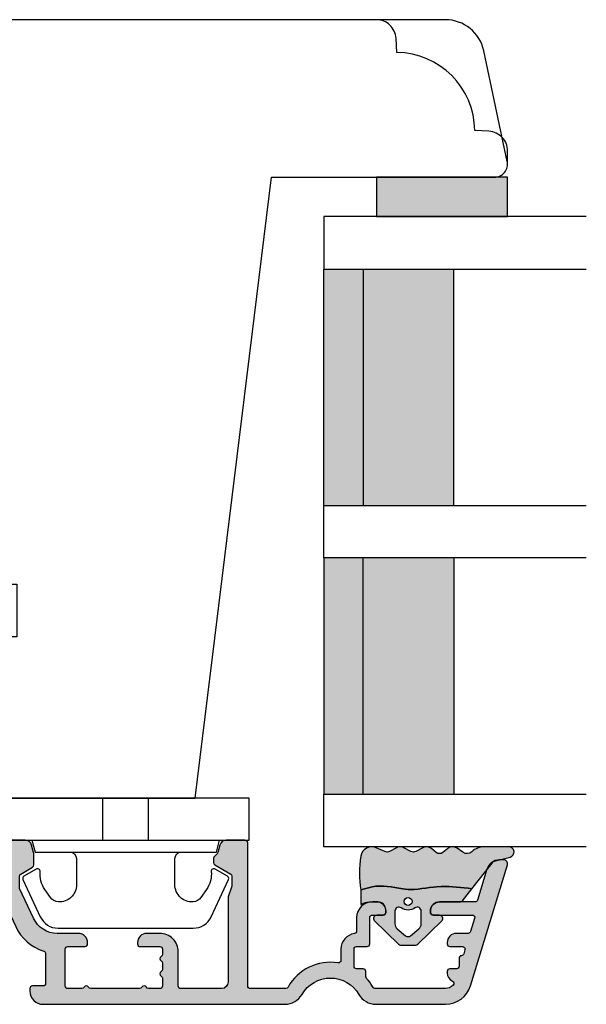
# Model space of a CAD drawing. Units: millimetres. Extents: x -1627 to 702, y 18 to 1515.
# Drawn here: x -1024 to -981, y 114 to 189 of the extents above; entities that cross this region are included whole.
import ezdxf

# ---------------------------------------------------------------- set-up
doc = ezdxf.new("R2010")
doc.units = ezdxf.units.MM
doc.header["$LTSCALE"] = 2.5
doc.linetypes.add('DASHED2', pattern=[9.524999999999999, 6.35, -3.175])
for name, color, linetype in [('1', 7, 'Continuous'), ('2', 4, 'Continuous'), ('GLAS', 3, 'Continuous'), ('SKR', 6, 'Continuous')]:
    doc.layers.add(name, color=color, linetype=linetype)

# ---------------------------------------------------------------- blocks, each defined once
blk = doc.blocks.new('9419')
at = {"layer": '1'}
for p, q in [((7.670000000000091, 3.199999999999989), (7.670000000000091, 0)), ((11.13000000000009, 3.199999999999989), (11.13000000000009, 0))]:
    blk.add_line(p, q, dxfattribs=at)
blk.add_lwpolyline([(13.65000000000009, 4.099999999999852, -0.414213562373095), (13.15000000000009, 4.599999999999852), (13.14999999999988, 6.599999999999852, -0.4328598151798777), (14.53215731386396, 7.897401316393108, -0.2280049529713013), (15.13692060230188, 7.55786165538585), (15.56724587580958, 6.944574192175522, -0.1803065086347483), (15.91840499279043, 5.592394117064901, 0.6121043881613757), (16.21735131334634, 5.398686316067137), (17.15000000000001, 5.937151286365847, 0.388878731853025), (17.23126155740736, 6.194880019470887), (15.90739202544726, 9.033927392611012, 0.291473419586088), (14.54793034489227, 9.89999999999995), (9.400000000000091, 9.899999999999887), (4.252069655107794, 9.89999999999995, 0.2914734195860884), (2.892607974552807, 9.033927392611012), (1.568738442592704, 6.194880019470887, 0.3888787318530247), (1.650000000000056, 5.937151286365847), (2.582648686653731, 5.398686316067137, 0.6121043881613757), (2.881595007209638, 5.592394117064901, -0.1803065086347483), (3.232754124190484, 6.944574192175523), (3.663079397698191, 7.55786165538585, -0.2280049529713019), (4.267842686136106, 7.897401316393108, -0.4328598151798773), (5.65000000000019, 6.599999999999852), (5.649999999999977, 4.599999999999852, -0.414213562373095), (5.149999999999977, 4.099999999999852)], format="xyb", dxfattribs=at)
blk.add_lwpolyline([(16.54999999818801, 3.199999999999932), (16.31000000000003, 4.099999999999795), (2.490000000000034, 4.099999999999795), (2.250000001812055, 3.199999999999932)], dxfattribs=at)
blk.add_lwpolyline([(0, 3.199999999999989), (0, 0), (18.80000000000007, 0), (18.80000000000007, 3.199999999999989)], close=True, dxfattribs=at)
blk = doc.blocks.new('CBF2014')
at = {"layer": 'SKR'}
h = blk.add_hatch(color=9, dxfattribs=at)
h.dxf.hatch_style = 1
edge = h.paths.add_edge_path()
edge.add_arc((12.91805643163628, 8.398037041632671), 0.2019593557099304, -0.09437266491602259, 89.44420065977403, ccw=False)
edge.add_line((13.12001551339006, 8.397704391756065), (13.12001551339006, 7.599986895106355))
edge.add_arc((13.32001551338999, 7.599986895106468), 0.1999999999999318, 180.0000000000326, 270.0000000000977)
edge.add_line((13.32001551339033, 7.399986895106537), (13.52001551339015, 7.399986895106537))
edge.add_arc((13.52001551339015, 8.399986895106537), 1, 270, 360)
edge.add_line((14.52001551339015, 8.399986895106537), (14.52001551339015, 26.83672595784981))
edge.add_arc((13.02001551339469, 26.8367259578491), 1.499999999995456, 2.70050296154947e-11, 60.00000000007014)
edge.add_arc((15.02001551339106, 30.3008275729843), 2.500000000000516, 119.9999999999992, 240.0000000000008, ccw=False)
edge.add_arc((13.02001551339356, 33.76492918812016), 1.499999999996593, 299.9999999999548, 360.0000000000869)
edge.add_line((14.52001551339015, 33.76492918812244), (14.52001551338969, 39.06329465826809))
edge.add_arc((12.52001551338742, 39.06329465826489), 2.000000000002277, 9.180353032565841e-11, 72.99999999994981)
edge.add_line((13.10475892283523, 40.97590417019262), (3.907727024805922, 43.78771899977608))
edge.add_arc((3.820015513389199, 43.50082757298694), 0.3000000000001836, 73.00000000003033, 180.0000000000176)
edge.add_line((3.520015513389012, 43.50082757298685), (3.520015513389467, 43.18224692031606))
edge.add_arc((4.520015513391057, 43.182246920316), 1.00000000000159, 179.9999999999968, 252.9999999998966)
edge.add_line((4.22764380866613, 42.22594216435198), (6.578489854335771, 41.5072164008069))
edge.add_arc((6.520015513390951, 41.31595544961421), 0.2000000000001512, -3.871036824421026e-11, 72.9999999999315, ccw=False)
edge.add_line((6.720015513391104, 41.31595544961408), (6.720015513391104, 38.62082757298609))
edge.add_arc((7.420015513391149, 38.62082757298586), 0.7000000000000455, 179.9999999999814, 270.0000000000558)
edge.add_line((7.420015513391832, 37.92082757298581), (7.520015513390376, 37.92082757298581))
edge.add_arc((7.520015513387193, 38.12082757298973), 0.2000000000039108, 270.0000000009119, 359.9999999990881)
edge.add_line((7.720015513391104, 38.12082757298654), (7.720015513382009, 41.09707084687204))
edge.add_arc((7.920015513382277, 41.09707084687196), 0.2000000000002684, 73.00000000004047, 179.9999999999756, ccw=False)
edge.add_line((7.978489854326767, 41.28833179806486), (8.978489854335407, 40.98260111660102))
edge.add_arc((8.920015513390348, 40.79134016540863), 0.1999999999999356, -2.2998847271082923e-10, 72.99999999984101, ccw=False)
edge.add_line((9.120015513390285, 40.79134016540783), (9.120015513387102, 39.89954233341436))
edge.add_arc((9.82001551338783, 39.89954233341072), 0.7000000000007276, 179.9999999997022, 269.9999999999628)
edge.add_line((9.820015513387375, 39.19954233340999), (9.920015513385465, 39.19954233340999))
edge.add_arc((9.920015513384897, 39.39954233341084), 0.2000000000008413, 270.0000000001629, 359.9999999999674)
edge.add_line((10.12001551338574, 39.39954233341072), (10.12001551338892, 40.36331721136727))
edge.add_arc((10.32001551338896, 40.36331721136659), 0.2000000000000384, 72.99999999995191, 179.9999999998026, ccw=False)
edge.add_line((10.37848985433368, 40.55457816255918), (10.67848985433363, 40.46285895812136))
edge.add_arc((10.62001551338892, 40.27159800692883), 0.1999999999999776, 4.069830243809008, 72.99999999994787, ccw=False)
edge.add_arc((11.0190068303741, 40.29998689511159), 0.2000000000023012, 184.0698302445166, 270.0000000006875)
edge.add_line((11.0190068303765, 40.09998689510928), (11.62001551338892, 40.09998689510928))
edge.add_arc((11.62001551338894, 39.89998689510925), 0.2000000000000313, 2.2390622689272277e-10, 90.00000000000409, ccw=False)
edge.add_line((11.82001551338897, 39.89998689511003), (11.82001551339079, 39.39954233341075))
edge.add_arc((12.02001551338991, 39.39954233340914), 0.1999999999991218, 179.9999999995399, 270.0000000003297)
edge.add_line((12.02001551339106, 39.19954233341002), (12.12001551338915, 39.19954233341002))
edge.add_arc((12.12001551338824, 39.89954233341078), 0.700000000000756, 270.0000000000741, 333.8715520336688)
edge.add_arc((12.92804364091265, 39.50319583710897), 0.1999999999999793, 47.152693541022074, 153.8715520336714, ccw=False)
edge.add_arc((12.52001551338106, 39.06329465825984), 0.8000000000081394, 5.907736522203777e-10, 47.152693541022416, ccw=False)
edge.add_line((13.32001551338919, 39.06329465826809), (13.32001551338965, 33.76492918812244))
edge.add_arc((13.02001551338856, 33.76492918812205), 0.3000000000010843, -59.99999999980042, 7.332801033044234e-11, ccw=False)
edge.add_arc((15.02001551338922, 30.3008275729831), 3.700000000000282, 119.9999999999833, 131.9705914848655)
edge.add_arc((12.41189409861637, 33.20043145542579), 0.1999999986245209, 270.0000010272525, 311.97059251172357, ccw=False)
edge.add_line((12.41189410220215, 33.00043145680127), (12.02001551339629, 33.00043145680127))
edge.add_arc((12.02001551339731, 32.80043145680361), 0.1999999999976581, 90.00000000029313, 180.0000000008794)
edge.add_line((11.82001551339965, 32.80043145680054), (11.8200155133942, 32.29998689510273))
edge.add_arc((11.62001551339347, 32.29998689510273), 0.2000000000007276, -89.99999999973937, 0, ccw=False)
edge.add_line((11.62001551339438, 32.09998689510201), (10.32001551339749, 32.09998689510931))
edge.add_arc((10.32001551339808, 32.29998689510994), 0.2000000000006281, 179.9999999999715, 269.9999999998331, ccw=False)
edge.add_line((10.12001551339745, 32.29998689511004), (10.12001551339449, 33.09998689510567))
edge.add_arc((9.920015513393864, 33.09998689510577), 0.2000000000006281, 359.9999999999715, 449.999999999768)
edge.add_line((9.920015513394674, 33.2999868951064), (7.920015513389558, 33.29998689510637))
edge.add_arc((7.920015513390013, 33.4999868951071), 0.2000000000007276, 180, 269.9999999998697, ccw=False)
edge.add_line((7.720015513389285, 33.4999868951071), (7.720015513384737, 34.31998689509362))
edge.add_arc((7.520014272934749, 34.32082457827531), 0.2000029947141965, 359.7600243372571, 449.9996446426541)
edge.add_line((7.520015513384465, 34.52082757298567), (7.320015513384647, 34.52082757298578))
edge.add_arc((7.320015513383282, 33.92082757298724), 0.5999999999985448, 89.99999999986973, 180)
edge.add_line((6.720015513384737, 33.92082757298724), (6.720015513384737, 33.9199868950958))
edge.add_line((6.720015513384737, 33.9199868950958), (6.720015513391104, 33.4999868951071))
edge.add_arc((7.920015513391946, 33.49998689510721), 1.200000000000842, 180.0000000000054, 269.9999999999728)
edge.add_line((7.920015513391377, 32.29998689510637), (8.934374867341262, 32.29998689510637))
edge.add_arc((8.934374867342251, 32.09998689510567), 0.2000000000006992, 8.213210702115475, 90.00000000028348, ccw=False)
edge.add_arc((10.32001551339817, 32.29998689511005), 1.200000000000732, 188.2132107018764, 269.9999999998212)
edge.add_line((10.32001551339442, 31.09998689510931), (11.16631494312617, 31.09998689510931))
edge.add_arc((11.16631494312617, 30.89998689510944), 0.1999999999998749, -8.837383921163678, 89.99999999999949, ccw=False)
edge.add_arc((15.02001551444084, 30.30082757080408), 3.699999998622317, 171.1626160481412, 240.8446345447507)
edge.add_arc((13.12001551339006, 26.89495029978249), 0.2000000000000438, 1.0231815394945443e-12, 60.84463454472751, ccw=False)
edge.add_line((13.3200155133901, 26.89495029978249), (13.32001551339022, 24.19998689510632))
edge.add_arc((13.12001551339019, 24.19998689510633), 0.2000000000000313, 269.9999999999959, 359.9999999999959, ccw=False)
edge.add_line((13.12001551339017, 23.9999868951063), (2.220015513392696, 23.99998689510639))
edge.add_arc((2.23249163179391, 23.78786286071047), 0.2124906103778803, 93.36598530919626, 179.3308337396446)
edge.add_line((2.020015513392426, 23.79034451495772), (2.020015513392828, 22.35159968031712))
edge.add_arc((2.520015513392739, 22.35159968031712), 0.4999999999999116, 180, 254.9999893907272)
edge.add_line((2.390605901412835, 21.86863679113502), (2.956432099813899, 21.71702400592307))
edge.add_arc((2.904668255022123, 21.52383885025017), 0.1999999999999709, 44.99999999999801, 74.99998939078262, ccw=False)
edge.add_line((3.046089611259417, 21.66526020648745), (3.252784278878917, 21.4585655388679))
edge.add_arc((3.394205635116204, 21.59998689510525), 0.2000000000000096, 225.0000000000115, 270.0000000000127)
edge.add_line((3.394205635116249, 21.39998689510524), (3.731340459481856, 21.39998689510531))
edge.add_arc((3.731340459481855, 21.5999868951053), 0.1999999999999886, 270.0000000000004, 329.9999999998967)
edge.add_line((3.904545540238553, 21.499986895105), (4.597365872235628, 22.6999869106358))
edge.add_arc((4.770570944026473, 22.59998689510693), 0.1999999999996157, 90.00000000055343, 149.9999948630274, ccw=False)
edge.add_line((4.770570944024541, 22.79998689510655), (5.431852023038203, 22.79998689510654))
edge.add_arc((5.431852023038143, 22.29998689510655), 0.4999999999999893, 69.99999999999221, 89.99999999999312, ccw=False)
edge.add_line((5.602862094701038, 22.76983320549947), (6.261412157920574, 22.53014058471342))
edge.add_arc((6.432422229583389, 22.99998689510636), 0.4999999999999752, 250.0000000000013, 270.0000000000022)
edge.add_line((6.432422229583409, 22.49998689510638), (12.82001551339009, 22.4999868951063))
edge.add_arc((12.82001551339008, 21.9999868951063), 0.5, 5.6843418860808015e-12, 89.99999999999841, ccw=False)
edge.add_line((13.32001551339008, 21.99998689510635), (13.32001551339022, 18.89998689510651))
edge.add_arc((13.12001551339016, 18.89998689510658), 0.2000000000000597, 269.99999999997146, 359.99999999997965, ccw=False)
edge.add_line((13.12001551339006, 18.69998689510652), (10.52001551339197, 18.69998689510697))
edge.add_arc((10.52001551339197, 17.29998689510666), 1.400000000000318, 90, 180.0000000000105)
edge.add_line((9.12001551339165, 17.2999868951064), (9.12001551339165, 16.2999868951145))
edge.add_arc((9.820015513391468, 16.2999868951145), 0.6999999999998181, 180, 270.0000000000186)
edge.add_line((9.820015513391695, 15.59998689511468), (9.92001551338933, 15.59998689511463))
edge.add_arc((9.920015513389444, 15.79998689511456), 0.1999999999999318, 269.9999999999674, 359.9999999999837)
edge.add_line((10.12001551338938, 15.7999868951145), (10.12001551338881, 17.29998689510685))
edge.add_arc((10.32001551338871, 17.29998689510677), 0.1999999999999034, 89.99999999999193, 179.9999999999756, ccw=False)
edge.add_line((10.32001551338874, 17.49998689510667), (10.69860458862888, 17.49998689510639))
edge.add_arc((10.69860458862937, 17.29998689510701), 0.1999999999993811, 29.999999984574515, 90.00000000013893, ccw=False)
edge.add_arc((11.04501475025026, 17.49998689510639), 0.200000000093079, 209.999999999928, 330.0000000309102)
edge.add_arc((11.39142491192581, 17.29998689501321), 0.2000000000936095, 89.9999999537522, 149.9999999691431, ccw=False)
edge.add_line((11.39142491208725, 17.49998689510682), (11.84860611450574, 17.49998689510642))
edge.add_arc((11.8486061145053, 17.29998689510614), 0.20000000000028, 29.999999984553995, 89.9999999998733, ccw=False)
edge.add_arc((12.1950162761267, 17.49998689510687), 0.2000000000932945, 210.000000000212, 330.0000000307857)
edge.add_arc((12.54142643780177, 17.29998689501398), 0.2000000000928379, 89.9999999538199, 149.9999999692706, ccw=False)
edge.add_line((12.54142643796297, 17.49998689510682), (13.12001551339006, 17.49998689510676))
edge.add_arc((13.12001551339017, 17.29998689510683), 0.1999999999999318, 1.63140612130519e-11, 90.00000000003263, ccw=False)
edge.add_line((13.3200155133901, 17.29998689510688), (13.32001551338988, 16.44639705705723))
edge.add_arc((13.12001551338995, 16.44639705705729), 0.19999999999993, 299.99999998459947, 359.9999999999827, ccw=False)
edge.add_arc((13.32001551338988, 16.09998689532843), 0.200000000186296, 119.9999999845758, 240.0000000153494)
edge.add_arc((13.12001551338983, 15.75357673359978), 0.1999999999998197, -1.0231815394945443e-12, 60.00000001541872, ccw=False)
edge.add_line((13.32001551338965, 15.75357673359977), (13.32001551339033, 12.04639705699574))
edge.add_arc((13.12001551329717, 12.0463970568345), 0.2000000000931585, -59.99999996921781, 4.619238325176411e-08, ccw=False)
edge.add_arc((13.32001551339022, 11.69998689515939), 0.2000000000930886, 119.9999999691918, 239.99999999997)
edge.add_arc((13.12001551338971, 11.35357673353901), 0.1999999999994836, -2.070805749099236e-10, 60.00000001517333, ccw=False)
edge.add_line((13.32001551338919, 11.35357673353829), (13.32001551338942, 10.29998689520374))
edge.add_arc((13.12001551338938, 10.29998689520397), 0.2000000000000455, 269.99999999993486, 359.99999999993486, ccw=False)
edge.add_line((13.12001551338915, 10.09998689520393), (10.32001551338828, 10.09998689520441))
edge.add_arc((10.3200155133884, 10.29998689520411), 0.1999999999997044, 179.9999999999837, 269.99999999996743, ccw=False)
edge.add_line((10.12001551338869, 10.29998689520417), (10.12001551338926, 11.59998689519563))
edge.add_arc((9.920015513389345, 11.59998689519553), 0.1999999999999176, 2.849776994592485e-11, 90.00000000000408)
edge.add_line((9.92001551338933, 11.79998689519545), (9.820015513391695, 11.79998689519545))
edge.add_arc((9.820015513391695, 11.09998689519563), 0.6999999999998181, 90, 180)
edge.add_line((9.120015513391877, 11.09998689519563), (9.120015513392445, 9.490568455650163))
edge.add_arc((7.12001551339246, 9.490568455649674), 1.999999999999986, -64.99999999999699, 1.3983481039758772e-11, ccw=False)
edge.add_line((7.965252036873949, 7.677952881576431), (5.693731238633518, 6.618725337698606))
edge.add_arc((5.609207586285434, 6.799986895105904), 0.1999999999999467, 269.9999999999842, 294.99999999998937, ccw=False)
edge.add_line((5.609207586285379, 6.599986895105957), (4.770570944024939, 6.599986895106014))
edge.add_arc((4.770570944026662, 6.799986895105793), 0.199999999999779, 210.0000051370103, 269.9999999995064, ccw=False)
edge.add_line((4.597365872235741, 6.699986879576727), (4.077750620997676, 7.599986895105985))
edge.add_arc((3.904545540240417, 7.49998689510607), 0.2000000000002791, 29.99999999992581, 89.99999999987304)
edge.add_line((3.904545540240861, 7.699986895106349), (3.085841711794046, 7.699986895106349))
edge.add_arc((3.085841711794322, 7.199986895106356), 0.4999999999999929, 90.00000000003156, 105.0000106093154)
edge.add_line((2.956432099814037, 7.682949784288439), (2.39060590141321, 7.53133699907653))
edge.add_arc((2.520015513393111, 7.048374109894447), 0.4999999999998929, 105.000010609273, 180.0000000000009)
edge.add_line((2.020015513393218, 7.048374109894439), (2.020015513392536, 4.888187103212147))
edge.add_arc((1.820015513392486, 4.888187103212223), 0.2000000000000506, 323.1432139627888, 359.9999999999781, ccw=False)
edge.add_line((1.980042970091745, 4.768223720872498), (0.6593378726262245, 3.006443803741917))
edge.add_arc((0.81936532932621, 2.886480421402391), 0.2000000000005124, 143.1432139629593, 156.3436155041808)
edge.add_line((0.6361716684492649, 2.966730546727575), (-0.0118852392268991, 1.487356939623879))
edge.add_arc((0.9040830651547036, 1.086106312996599), 1.000000000000247, 156.3436155040377, 246.3436155040171)
edge.add_line((0.5028324385270935, 0.1701380086151403), (0.6860260994029659, 0.08988788328957753))
edge.add_arc((0.806401287391517, 0.3646783746039024), 0.3000000000000784, 246.3436155039616, 336.3436155040097)
edge.add_line((1.081191778705943, 0.244303186615582), (1.940482565486698, 2.205878004711723))
edge.add_arc((2.123676226362938, 2.125627879386207), 0.2, 143.1432139627879, 156.3436155040127, ccw=False)
edge.add_line((1.963648769663722, 2.245591261725904), (3.95342791675435, 4.899895350955319))
edge.add_arc((4.353496558502407, 4.599986895106102), 0.4999999999999962, 89.99999999999392, 143.1432139627913, ccw=False)
edge.add_line((4.35349655850246, 5.099986895106099), (5.609207586285123, 5.099986895105928))
edge.add_arc((5.60920758628544, 6.799986895105929), 1.7, 269.9999999999893, 294.999999999991)
edge.add_line((6.327658631244388, 5.259263657143511), (8.599179429484934, 6.318491201021402))
edge.add_arc((7.120015513392428, 9.490568455649726), 3.500000000000069, 295.0000000000005, 342.8573467987219)
edge.add_arc((10.65563877669635, 8.399986895203966), 0.1999999999999607, 90.00000000001779, 162.8573467987453, ccw=False)
edge.add_line((10.65563877669629, 8.599986895203926), (12.92001551339024, 8.599986895203926))
at = {"layer": '1', "linetype": 'Continuous'}
blk.add_lwpolyline([(12.92001551339024, 8.599986895203926, -0.4118567341194372), (13.12001551339006, 8.397704391756065), (13.12001551339006, 7.599986895106355, 0.414213562373428), (13.32001551339033, 7.399986895106537), (13.52001551339015, 7.399986895106537, 0.414213562373095), (14.52001551339015, 8.399986895106537), (14.52001551339015, 26.83672595784981, 0.2679491924313246), (13.77001551339083, 28.13576406352274, -0.5773502691896351), (13.77001551339083, 32.46589108244586, 0.2679491924317404), (14.52001551339015, 33.76492918812244), (14.52001551338969, 39.06329465826809, 0.3297505471396294), (13.10475892283523, 40.97590417019262), (3.907727024805922, 43.78771899977608, 0.5040414943246192), (3.520015513389012, 43.50082757298685), (3.520015513389467, 43.18224692031606, 0.3297505471398318), (4.22764380866613, 42.22594216435198), (6.578489854335771, 41.5072164008069, -0.329750547140171), (6.720015513391104, 41.31595544961408), (6.720015513391104, 38.62082757298609, 0.4142135623734755), (7.420015513391832, 37.92082757298581), (7.520015513390376, 37.92082757298581, 0.4142135623637715), (7.720015513391104, 38.12082757298654), (7.720015513382009, 41.09707084687204, -0.5040414943243314), (7.978489854326767, 41.28833179806486), (8.978489854335407, 40.98260111660102, -0.3297505471406605), (9.120015513390285, 40.79134016540783), (9.120015513387102, 39.89954233341436, 0.4142135623744268), (9.820015513387375, 39.19954233340999), (9.920015513385465, 39.19954233340999, 0.4142135623720961), (10.12001551338574, 39.39954233341072), (10.12001551338892, 40.36331721136727, -0.5040414943238799), (10.37848985433368, 40.55457816255918), (10.67848985433363, 40.46285895812136, -0.3101742161516429), (10.81951117188044, 40.28579245101889, 0.3935585482622964), (11.0190068303765, 40.09998689510928), (11.62001551338892, 40.09998689510928, -0.4142135623719712), (11.82001551338897, 39.89998689511003), (11.82001551339079, 39.39954233341075, 0.4142135623771324), (12.02001551339106, 39.19954233341002), (12.12001551338915, 39.19954233341002, 0.2861389405196606), (12.74848183479628, 39.59127283628706, -0.5025040773234912), (13.06405301675466, 39.64982956339, -0.2086954716057711), (13.32001551338919, 39.06329465826809), (13.32001551338965, 33.76492918812244, -0.2679491924305327), (13.17001551339001, 33.5051215669863, 0.05227910885599991), (12.54564391641418, 33.05173382367309, -0.1852063214065081), (12.41189410220215, 33.00043145680127), (12.02001551339629, 33.00043145680127, 0.414213562376092), (11.82001551339965, 32.80043145680054), (11.8200155133942, 32.29998689510273, -0.4142135623717631), (11.62001551339438, 32.09998689510201), (10.32001551339749, 32.09998689510931, -0.4142135623723874), (10.12001551339745, 32.29998689511004), (10.12001551339449, 33.09998689510567, 0.4142135623720545), (9.920015513394674, 33.2999868951064), (7.920015513389558, 33.29998689510637, -0.4142135623724291), (7.720015513389285, 33.4999868951071), (7.720015513384737, 34.31998689509362, 0.4154390208035277), (7.520015513384465, 34.52082757298567), (7.320015513384647, 34.52082757298578, 0.414213562373761), (6.720015513384737, 33.92082757298724), (6.720015513384737, 33.9199868950958), (6.720015513391104, 33.4999868951071, 0.4142135623729283), (7.920015513391377, 32.29998689510637), (8.934374867341262, 32.29998689510637, -0.3728246932722301), (9.132323531064912, 32.1285583236785, 0.37282469327112), (10.32001551339442, 31.09998689510931), (11.16631494312617, 31.09998689510931, -0.4601462514538866), (11.36394061353531, 30.8692607760039, 0.3137740672407288), (13.21745141091435, 27.06961067271709, -0.2719031290846631), (13.3200155133901, 26.89495029978249), (13.32001551339022, 24.19998689510632, -0.414213562373095), (13.12001551339017, 23.9999868951063), (2.220015513392696, 23.99998689510639, 0.3937333097458635), (2.020015513392426, 23.79034451495772), (2.020015513392828, 22.35159968031712, 0.3394542072375375), (2.390605901412835, 21.86863679113502), (2.956432099813899, 21.71702400592307, -0.1316524504936199), (3.046089611259417, 21.66526020648745), (3.252784278878917, 21.4585655388679, 0.1989123673796643), (3.394205635116249, 21.39998689510524), (3.731340459481856, 21.39998689510531, 0.2679491924306369), (3.904545540238553, 21.499986895105), (4.597365872235628, 22.6999869106358, -0.2679491684049914), (4.770570944024541, 22.79998689510655), (5.431852023038203, 22.79998689510654, -0.08748866352592793), (5.602862094701038, 22.76983320549947), (6.261412157920574, 22.53014058471342, 0.08748866352592793), (6.432422229583409, 22.49998689510638), (12.82001551339009, 22.4999868951063, -0.4142135623730576), (13.32001551339008, 21.99998689510635), (13.32001551339022, 18.89998689510651), (13.32001551339022, 18.89998689510651, -0.4142135623731367), (13.12001551339006, 18.69998689510652), (10.52001551339197, 18.69998689510697, 0.4142135623731486), (9.12001551339165, 17.2999868951064), (9.12001551339165, 16.2999868951145, 0.4142135623731902), (9.820015513391695, 15.59998689511468), (9.92001551338933, 15.59998689511463, 0.4142135623731783), (10.12001551338938, 15.7999868951145), (10.12001551338881, 17.29998689510685, -0.4142135623730118), (10.32001551338874, 17.49998689510667), (10.69860458862888, 17.49998689510639, -0.2679491925039116), (10.87180966941264, 17.39998689506007, 0.5773502693698732), (11.21821983114171, 17.39998689515329, -0.2679491925031), (11.39142491208725, 17.49998689510682), (11.84860611450574, 17.49998689510642, -0.2679491925027645), (12.02181119528939, 17.39998689505958, 0.5773502693674968), (12.36822135701811, 17.39998689515329, -0.2679491925033812), (12.54142643796297, 17.49998689510682), (13.12001551339006, 17.49998689510676, -0.4142135623731783), (13.3200155133901, 17.29998689510688), (13.32001551338988, 16.44639705705723, -0.2679491925030641), (13.22001551334336, 16.27319197627358, 0.5773502693686595), (13.22001551334313, 15.92678181438342, -0.2679491925032341), (13.32001551338965, 15.75357673359977), (13.32001551339033, 12.04639705699574, -0.2679491925031898), (13.22001551343681, 11.87319197605066, 0.5773502693686862), (13.22001551334358, 11.52678181432194, -0.2679491925030505), (13.32001551338919, 11.35357673353829), (13.32001551338942, 10.29998689520374, -0.414213562373095), (13.12001551338915, 10.09998689520393), (10.32001551338828, 10.09998689520441, -0.4142135623730118), (10.12001551338869, 10.29998689520417), (10.12001551338926, 11.59998689519563, 0.4142135623729701), (9.92001551338933, 11.79998689519545), (9.820015513391695, 11.79998689519545, 0.414213562373095), (9.120015513391877, 11.09998689519563), (9.120015513392445, 9.490568455650163, -0.2914734195861395), (7.965252036873949, 7.677952881576431), (5.693731238633518, 6.618725337698606, -0.1095178116832642), (5.609207586285379, 6.599986895105957), (4.770570944024939, 6.599986895106014, -0.2679491684050941), (4.597365872235741, 6.699986879576727), (4.077750620997676, 7.599986895105985, 0.2679491924308753), (3.904545540240861, 7.699986895106349), (3.085841711794046, 7.699986895106349, 0.06554350930583856), (2.956432099814037, 7.682949784288439), (2.39060590141321, 7.53133699907653, 0.339454207237541), (2.020015513393218, 7.048374109894439), (2.020015513392536, 4.888187103212147, -0.1622189439528676), (1.980042970091745, 4.768223720872498), (0.6593378726262245, 3.006443803741917, 0.05766139509124878), (0.6361716684492649, 2.966730546727575), (-0.0118852392268991, 1.487356939623879, 0.4142135623729897), (0.5028324385270935, 0.1701380086151403), (0.6860260994029659, 0.08988788328957753, 0.4142135623733408), (1.081191778705943, 0.244303186615582), (1.940482565486698, 2.205878004711723, -0.05766139509126351), (1.963648769663722, 2.245591261725904), (3.95342791675435, 4.899895350955319, -0.2361283767151862), (4.35349655850246, 5.099986895106099), (5.609207586285123, 5.099986895105928, 0.109517811683249), (6.327658631244388, 5.259263657143511), (8.599179429484934, 6.318491201021402, 0.2119060835224285), (10.46452400570697, 8.45893724982257, -0.3290605651619889), (10.65563877669629, 8.599986895203926)], format="xyb", close=True, dxfattribs=at)
blk = doc.blocks.new('0-1377')
at = {"layer": 'SKR'}
blk.add_hatch(color=8, dxfattribs=at).paths.add_polyline_path([(0, 0), (3, 0), (3, 10), (0, 10)])
at = {"layer": '1'}
blk.add_lwpolyline([(3, 0), (3, 10), (0, 10), (0, 0)], close=True, dxfattribs=at)
blk = doc.blocks.new('2522-2012')
at = {"layer": 'SKR'}
h = blk.add_hatch(color=8, dxfattribs=at)
h.dxf.hatch_style = 1
edge = h.paths.add_edge_path()
edge.add_arc((1.546455571160019, 13.20990128696688), 0.4999999999999667, 193.9382243299437, 231.9999999999941)
edge.add_line((1.23862483349717, 12.81589591016358), (3.20000000000141, 11.28350168438584))
edge.add_line((3.20000000000141, 11.28350168438584), (3.163779071298336, 10.98972569906714))
edge.add_line((3.163779071298336, 10.98972569906714), (3.128966228007585, 10.69597069071158))
edge.add_line((3.128966228007585, 10.69597069071158), (3.096969555541818, 10.40225763628227))
edge.add_line((3.096969555541818, 10.40225763628227), (3.069197139313246, 10.10860751274235))
edge.add_line((3.069197139313246, 10.10860751274235), (3.04705706473419, 9.815041297054947))
edge.add_line((3.04705706473419, 9.815041297054947), (3.031957417217427, 9.521579966183182))
edge.add_line((3.031957417217427, 9.521579966183182), (3.025306282175052, 9.228244497090216))
edge.add_line((3.025306282175052, 9.228244497090216), (3.028511745019614, 8.935055866739134))
edge.add_line((3.028511745019614, 8.935055866739134), (3.048056276764896, 8.574606322608574))
edge.add_line((3.048056276764896, 8.574606322608574), (3.069644053451725, 8.349197104289402))
edge.add_line((3.069644053451725, 8.349197104289402), (3.105506532185473, 8.05650876790233))
edge.add_line((3.105506532185473, 8.05650876790233), (3.145666927253615, 7.763913235935988))
edge.add_line((3.145666927253615, 7.763913235935988), (3.185209981632624, 7.47135354291828))
edge.add_line((3.185209981632624, 7.47135354291828), (3.219220438298748, 7.178772723377179))
edge.add_line((3.219220438298748, 7.178772723377179), (3.24278304022846, 6.886113811840588))
edge.add_line((3.24278304022846, 6.886113811840588), (3.250982530398232, 6.593319842836465))
edge.add_line((3.250982530398232, 6.593319842836465), (3.247042025592805, 6.429506974232609))
edge.add_line((3.247042025592805, 6.429506974232609), (3.207550856386206, 6.007220781488641))
edge.add_line((3.207550856386206, 6.007220781488641), (3.163029634955819, 5.714150631295141))
edge.add_line((3.163029634955819, 5.714150631295141), (3.112469633625096, 5.421314488519286))
edge.add_line((3.112469633625096, 5.421314488519286), (3.062830987834786, 5.12889995045164))
edge.add_line((3.062830987834786, 5.12889995045164), (3.021073833025866, 4.837094614382792))
edge.add_line((3.021073833025866, 4.837094614382792), (2.994158304639541, 4.546086077603363))
edge.add_line((2.994158304639541, 4.546086077603363), (2.991203225607251, 4.19917183086487))
edge.add_line((2.991203225607251, 4.19917183086487), (3.011549054948887, 3.967171828438339))
edge.add_line((3.011549054948887, 3.967171828438339), (3.059127713003136, 3.679287850413388))
edge.add_line((3.059127713003136, 3.679287850413388), (3.125524548560975, 3.39215888791189))
edge.add_line((3.125524548560975, 3.39215888791189), (3.204466835787798, 3.105533269092675))
edge.add_line((3.204466835787798, 3.105533269092675), (3.289681848849114, 2.819159322114601))
edge.add_arc((2.009185732785951, 10.41925409056119), 7.70721160943581, 260.4363835967881, 279.56361640321126, ccw=False)
edge.add_arc((0.840411840737147, 3.652390814174162), 0.8406881554408345, 156.1290312285407, 262.36315521530344, ccw=False)
edge.add_line((0.07163689053390954, 3.99259906016259), (0.3657836476993452, 4.657288000712214))
edge.add_arc((-7.864819906444609e-12, 4.819159317102999), 0.4000000000000973, 336.129031228551, 388.0724830957431)
edge.add_line((0.3529411890788197, 5.00739458756567), (0.07058938661396041, 5.536804302641073))
edge.add_arc((0.6000011702439645, 5.819157208334905), 0.6000000000000436, 151.9277064303732, 208.0724830957295, ccw=False)
edge.add_line((0.0705884526345244, 6.101508362810037), (0.3529418117318528, 6.630925214119642))
edge.add_arc((-7.774225707635196e-12, 6.819159317103015), 0.4000000000000066, 331.9277064303793, 388.0725178077512)
edge.add_line((0.3529410750385296, 7.007394801391087), (0.07058955767445241, 7.536803209462235))
edge.add_arc((0.6000011702439183, 7.819156435894287), 0.5999999999999935, 140.8854196230169, 208.0725178077462, ccw=False)
edge.add_line((0.1344696360363287, 8.197680399017258), (0.4346066852037893, 8.566806992268312))
edge.add_arc((0.1242523031181975, 8.81915632211456), 0.4000000334419739, 320.8854196230259, 399.1146564407748)
edge.add_line((0.4346063501936897, 9.071506063975818), (0.1344689683164688, 9.440632065283651))
edge.add_arc((0.6000000000090528, 9.819156646429025), 0.6000000000000356, 144.2462190983882, 219.1146564407733, ccw=False)
edge.add_line((0.1130787443846657, 10.16973857811007), (0.4223257062797074, 10.59924992874303))
edge.add_arc((-0.009616751368699106, 10.91024728083763), 0.5322533604677345, 324.24621909833, 403.1538621778851)
edge.add_arc((1.400000000008862, 12.23183105164999), 1.399999999999994, 179.9999999999946, 223.1538621779311, ccw=False)
edge.add_line((8.86757334228605e-12, 12.23183105165012), (8.86757334228605e-12, 14.09292697354664))
edge.add_arc((0.3999999984742253, 14.09292697354661), 0.3999999984653578, 13.938224329932893, 179.9999999999957, ccw=False)
edge.add_line((0.7882223968781545, 14.18927721044194), (1.061177571293342, 13.08946349038555))
h = blk.add_hatch(color=8, dxfattribs=at)
h.dxf.hatch_style = 1
edge = h.paths.add_edge_path()
edge.add_line((7.50000000000141, 5.852326705641208), (7.50000000000141, 6.985991938587768))
edge.add_arc((7.25000000000141, 6.985991938587768), 0.25, 0, 44.34615606137239)
edge.add_line((7.428782468870912, 7.160739839361785), (5.626773553766775, 9.004353418352899))
edge.add_arc((5.468811126655175, 8.810580682744373), 0.2500000028883983, 50.81327764361491, 180.0000010064517)
edge.add_line((5.218811123766777, 8.810580678352899), (5.200000000004124, 8.319159322126312))
edge.add_arc((5.000000000001801, 8.319159322127948), 0.2000000000023228, 270.00000000045696, 359.9999999995312, ccw=False)
edge.add_line((5.000000000003396, 8.119159322125626), (4.900000000004454, 8.119159322125626))
edge.add_arc((4.897100941633727, 8.816260263755005), 0.6971069698116668, 179.7617233864504, 270.238276613475, ccw=False)
edge.add_line((4.200000000004351, 8.819159322126637), (4.20000000000141, 9.047229232114603))
edge.add_line((4.20000000000141, 9.047229232114603), (4.20000000000141, 10.40466954016571))
edge.add_arc((4.000000000001458, 10.4046695401656), 0.1999999999999513, 3.212360228278933e-11, 52.00000000001764)
edge.add_line((4.123132295066512, 10.56227169088694), (3.20000000000141, 11.28350168438584))
edge.add_line((3.20000000000141, 11.28350168438584), (3.163779071298336, 10.98972569906714))
edge.add_line((3.163779071298336, 10.98972569906714), (3.128966228007641, 10.69597069071158))
edge.add_line((3.128966228007641, 10.69597069071158), (3.09696955554179, 10.40225763628227))
edge.add_line((3.09696955554179, 10.40225763628227), (3.069197139313189, 10.10860751274235))
edge.add_line((3.069197139313189, 10.10860751274235), (3.047057064734247, 9.815041297054947))
edge.add_line((3.047057064734247, 9.815041297054947), (3.031957417217399, 9.521579966183182))
edge.add_line((3.031957417217399, 9.521579966183182), (3.025306282175052, 9.228244497090216))
edge.add_line((3.025306282175052, 9.228244497090216), (3.028511745019614, 8.935055866739134))
edge.add_line((3.028511745019614, 8.935055866739134), (3.048056276764925, 8.574606322608574))
edge.add_line((3.048056276764925, 8.574606322608574), (3.069644053451697, 8.349197104289402))
edge.add_line((3.069644053451697, 8.349197104289402), (3.105506532185444, 8.05650876790233))
edge.add_line((3.105506532185444, 8.05650876790233), (3.145666927253615, 7.763913235935988))
edge.add_line((3.145666927253615, 7.763913235935988), (3.185209981632568, 7.47135354291828))
edge.add_line((3.185209981632568, 7.47135354291828), (3.21922043829872, 7.178772723377179))
edge.add_line((3.21922043829872, 7.178772723377179), (3.242783040228488, 6.886113811840588))
edge.add_line((3.242783040228488, 6.886113811840588), (3.250982530398289, 6.593319842836465))
edge.add_line((3.250982530398289, 6.593319842836465), (3.247042025592805, 6.429506974232609))
edge.add_line((3.247042025592805, 6.429506974232609), (3.207550856386206, 6.007220781488641))
edge.add_line((3.207550856386206, 6.007220781488641), (3.163029634955905, 5.714150631295141))
edge.add_line((3.163029634955905, 5.714150631295141), (3.112469633625039, 5.421314488519286))
edge.add_line((3.112469633625039, 5.421314488519286), (3.062830987834701, 5.12889995045164))
edge.add_line((3.062830987834701, 5.12889995045164), (3.021073833025895, 4.837094614382792))
edge.add_line((3.021073833025895, 4.837094614382792), (2.994158304639569, 4.546086077603363))
edge.add_line((2.994158304639569, 4.546086077603363), (2.991203225607251, 4.19917183086487))
edge.add_line((2.991203225607251, 4.19917183086487), (3.011549054948915, 3.967171828438339))
edge.add_line((3.011549054948915, 3.967171828438339), (3.059127713003136, 3.679287850413388))
edge.add_line((3.059127713003136, 3.679287850413388), (3.125524548560946, 3.39215888791189))
edge.add_line((3.125524548560946, 3.39215888791189), (3.204466835787741, 3.105533269092675))
edge.add_line((3.204466835787741, 3.105533269092675), (3.289681848849085, 2.819159322114601))
edge.add_line((3.289681848849085, 2.819159322114601), (4.400811543602174, 2.819159322114601))
edge.add_arc((5.400000000001498, 3.483706106471088), 1.200000000000087, 179.9999999999911, 213.6273436604349, ccw=False)
edge.add_line((4.20000000000141, 3.483706106471274), (4.199999999997658, 4.119159322110701))
edge.add_arc((4.903322252004264, 4.006950028094486), 0.7122170426430843, 90.26726643282598, 170.9353228559598, ccw=False)
edge.add_line((4.900000000004454, 4.719159322103565), (5.000000000003396, 4.719159322103565))
edge.add_arc((5.000000000001801, 4.519159322101242), 0.2000000000023228, 4.686739885073621e-10, 89.99999999954298, ccw=False)
edge.add_line((5.200000000004124, 4.519159322102878), (5.218811123766777, 4.027737965876291))
edge.add_arc((5.468811126655175, 4.027737961484817), 0.2500000028883979, 179.9999989935484, 309.1867223563852)
edge.add_line((5.626773553766775, 3.833965225876292), (7.428782468870901, 5.677578804867181))
edge.add_arc((7.25000000000141, 5.852326705641207), 0.2499999999999995, 315.6538439386243, 360.0000000000001)
edge = h.paths.add_edge_path(flags=16)
edge.add_arc((3.911461495777085, 6.419159322114662), 0.9115335689506578, -35.38944883375672, 35.38944883382533, ccw=False)
edge.add_arc((4.900299904913515, 5.719159322114896), 0.3000000000000737, 144.9930816621668, 269.9999999999936)
edge.add_line((4.900299904913481, 5.419159322114822), (5.865007746506308, 5.419159322114709))
edge.add_arc((5.86500774650635, 5.919159322114751), 0.5000000000000426, 269.9999999999951, 319.9999999999937)
edge.add_line((6.248029968065836, 5.597765517271412), (6.775452352896991, 6.226323039208481))
edge.add_arc((6.545639019961243, 6.419159322114481), 0.300000000000067, 320.000000000001, 399.9999999999989)
edge.add_line((6.775452352896991, 6.611995605020482), (6.248029968065836, 7.24055312695755))
edge.add_arc((5.865007746506349, 6.919159322114211), 0.5000000000000426, 40.0000000000063, 90.00000000000482)
edge.add_line((5.865007746506308, 7.419159322114254), (4.900299904913481, 7.419159322114254))
edge.add_arc((4.900299904909377, 7.119159322116419), 0.2999999999978349, 89.99999999921614, 215.0069183383896)
edge = h.paths.add_edge_path(flags=16)
edge.add_arc((4.171936830001414, 6.419159322114595), 0.3, 0, 360)
at = {"layer": '1'}
blk.add_lwpolyline([(1.083035245701012, 13.02217381974008, 0.1314197555806351), (1.23862483349717, 12.81589591016358, -0.1676197170760212), (1.061177571293342, 13.08946349038555), (0.7882223968781545, 14.18927721044194, 0.8852059114580734), (8.86757334228605e-12, 14.09292697354664), (8.86757334228605e-12, 12.23183105165012, 0.1905515702866857), (0.3786725217890989, 11.27428722381063, -0.3585818217987869), (0.4223257062797074, 10.59924992874303), (0.1130787443846657, 10.16973857811007, 0.3388141857698295), (0.1344689683164688, 9.440632065283651), (0.4346063501936897, 9.071506063975818, -0.3552446354143372), (0.4346066852037893, 8.566806992268312), (0.1344696360363287, 8.197680399017258, 0.3018563751077937), (0.07058955767445241, 7.536803209462235), (0.3529410750385296, 7.007394801391087, -0.249999246671392), (0.3529418117318528, 6.630925214119642), (0.0705884526345244, 6.101508362810037, 0.2499990857454805), (0.07058938661396041, 5.536804302641073), (0.3529411890788197, 5.00739458756567, -0.2306083169944232), (0.3657836476993452, 4.657288000712214), (0.07163689053390954, 3.99259906016259, 0.4998577598232761), (0.7286896167227042, 2.819159322114615, 0.08365260905167482), (3.289681848849114, 2.819159322114601), (3.204466835787798, 3.105533269092675), (3.125524548560975, 3.39215888791189), (3.059127713003136, 3.679287850413388), (3.011549054948887, 3.967171828438339), (2.991203225607251, 4.19917183086487), (2.994158304639541, 4.546086077603363), (3.021073833025866, 4.837094614382792), (3.062830987834786, 5.12889995045164), (3.112469633625096, 5.421314488519286), (3.163029634955819, 5.714150631295141), (3.207550856386206, 6.007220781488641), (3.247042025592805, 6.429506974232609), (3.250982530398232, 6.593319842836465), (3.24278304022846, 6.886113811840588), (3.219220438298748, 7.178772723377179), (3.185209981632624, 7.47135354291828), (3.145666927253615, 7.763913235935988), (3.105506532185473, 8.05650876790233), (3.069644053451725, 8.349197104289402), (3.048056276764896, 8.574606322608574), (3.028511745019614, 8.935055866739134), (3.025306282175052, 9.228244497090216), (3.031957417217427, 9.521579966183182), (3.04705706473419, 9.815041297054947), (3.069197139313246, 10.10860751274235), (3.096969555541818, 10.40225763628227), (3.128966228007585, 10.69597069071158), (3.163779071298336, 10.98972569906714), (3.20000000000141, 11.28350168438584), (1.23862483349717, 12.81589591016358)], format="xyb", dxfattribs=at)
for points in [[(7.50000000000141, 5.852326705641208), (7.50000000000141, 6.985991938587768, 0.1959482295631498), (7.428782468870912, 7.160739839361785), (5.626773553766775, 9.004353418352899, 0.6320926789999971), (5.218811123766777, 8.810580678352899), (5.200000000004124, 8.319159322126312, -0.4142135623683625), (5.000000000003396, 8.119159322125626), (4.900000000004454, 8.119159322125626, -0.4166517826772015), (4.200000000004351, 8.819159322126637), (4.200000000004351, 8.819159322126637), (4.20000000000141, 9.047229232114603), (4.20000000000141, 10.40466954016571, 0.2308681911254965), (4.123132295066512, 10.56227169088694), (3.20000000000141, 11.28350168438584), (3.163779071298336, 10.98972569906714), (3.128966228007641, 10.69597069071158), (3.09696955554179, 10.40225763628227), (3.069197139313189, 10.10860751274235), (3.047057064734247, 9.815041297054947), (3.031957417217399, 9.521579966183182), (3.025306282175052, 9.228244497090216), (3.028511745019614, 8.935055866739134), (3.048056276764925, 8.574606322608574), (3.069644053451697, 8.349197104289402), (3.105506532185444, 8.05650876790233), (3.145666927253615, 7.763913235935988), (3.185209981632568, 7.47135354291828), (3.21922043829872, 7.178772723377179), (3.242783040228488, 6.886113811840588), (3.250982530398289, 6.593319842836465), (3.247042025592805, 6.429506974232609), (3.207550856386206, 6.007220781488641), (3.163029634955905, 5.714150631295141), (3.112469633625039, 5.421314488519286), (3.062830987834701, 5.12889995045164), (3.021073833025895, 4.837094614382792), (2.994158304639569, 4.546086077603363), (2.991203225607251, 4.19917183086487), (3.011549054948915, 3.967171828438339), (3.059127713003136, 3.679287850413388), (3.125524548560946, 3.39215888791189), (3.204466835787741, 3.105533269092675), (3.289681848849085, 2.819159322114601), (4.400811543602174, 2.819159322114601, -0.147789065590237), (4.20000000000141, 3.483706106471274), (4.199999999997658, 4.119159322110701, -0.3672748512425718), (4.900000000004454, 4.719159322103565), (5.000000000003396, 4.719159322103565, -0.4142135623683627), (5.200000000004124, 4.519159322102878), (5.218811123766777, 4.027737965876291, 0.632092678999998), (5.626773553766775, 3.833965225876292), (7.428782468870901, 5.677578804867181, 0.1959482295631648)], [(4.654575070840927, 6.947056719228684, -0.3190392580213163), (4.65457507084156, 5.89126192500153, 0.6068561995813383), (4.900299904913481, 5.419159322114822), (5.865007746506308, 5.419159322114709, 0.2216946626429333), (6.248029968065836, 5.597765517271412), (6.775452352896991, 6.226323039208481, 0.3639702342661918), (6.775452352896991, 6.611995605020482), (6.248029968065836, 7.24055312695755, 0.2216946626429332), (5.865007746506308, 7.419159322114254), (4.900299904913481, 7.419159322114254, 0.6068561995893781)]]:
    blk.add_lwpolyline(points, format="xyb", close=True, dxfattribs=at)
blk.add_circle((4.171936830001414, 6.419159322114595), 0.3, dxfattribs=at)
blk = doc.blocks.new('TGI-M_Glas_48mm_ WB')
at = {"layer": 'SKR'}
h = blk.add_hatch(color=8, dxfattribs=at)
h.paths.add_polyline_path([(22.00000000000051, 9.899999999999999), (4.000000000000483, 9.899999999999999), (4.000000000000464, 3), (22.00000000000051, 3)])
h.paths.add_polyline_path([(22.00000000000051, 3), (4.000000000000464, 3), (4.000000000000455, 0), (22.00000000000051, 0)])
h.paths.add_polyline_path([(44.00000000000048, 9.899999999999999), (26.00000000000045, 9.899999999999999), (26.00000000000045, 3), (44.0000000000005, 3)])
h.paths.add_polyline_path([(44.0000000000005, 3), (26.00000000000045, 3), (26.00000000000045, 0), (44.00000000000051, 0)])
at = {"layer": 'GLAS'}
for p, q in [((22.00000000000051, 9.899999999999999), (4.000000000000455, 9.899999999999999)), ((26.00000000000045, 9.899999999999999), (44.00000000000051, 9.899999999999999)), ((4.000000000000398, 3), (22.00000000000051, 3)), ((44.00000000000057, 3), (26.00000000000045, 3)), ((22.00000000000051, 0), (4.000000000000455, 0)), ((26.00000000000045, 0), (44.00000000000051, 0))]:
    blk.add_line(p, q, dxfattribs=at)
for points in [[(4.547473508864641e-13, 20), (0, 0), (4.000000000000455, 0), (4.000000000000512, 20)], [(26.00000000000045, 20), (26.00000000000045, 0), (22.00000000000051, 0), (22.00000000000051, 20)], [(48.00000000000051, 20), (48.00000000000097, 0), (44.00000000000051, 0), (44.00000000000045, 20)]]:
    blk.add_lwpolyline(points, dxfattribs=at)
blk = doc.blocks.new('20FR59x57')
at = {"layer": '2'}
blk.add_lwpolyline([(-4233.784067609669, -402.1663740538144, 0.3541185725305337), (-4232.805920008936, -401.3742857446322), (-4232.01777904896, -397.6663740538108), (-4232.017779048963, -394.1665110675059), (-4232.017779048963, -394.1663740538144, -0.9999999999999999), (-4229.017779048963, -394.1663740538144), (-4229.017779048963, -397.6663740538144), (-4224.767779048965, -397.6663740538144), (-4224.767779048965, -395.6663740538145), (-4222.767779048965, -395.6663740538145), (-4222.767779048965, -386.2663740538145), (-4210.467779048966, -386.2663740538145), (-4210.467779048966, -395.6663740538145), (-4208.467779048966, -395.6663740538145), (-4208.467779048966, -397.6663740538145), (-4196.551280044958, -398.0658128505319, 0.4240620156863545), (-4195.517779048965, -397.0663741664357), (-4195.517779048965, -382.0663740538146), (-4191.517779048965, -382.0663740538146), (-4191.517779048965, -387.5663740538146, 0.4504671536907221), (-4190.956844377263, -388.0626471296353), (-4187.456844377257, -387.6329011664744, 0.3788661086953005), (-4187.01777904896, -387.1366280906537), (-4187.01777904896, -382.7431561680152), (-4184.01777904896, -382.7431561680152, -0.414213562373095), (-4183.01777904896, -383.7431561680152), (-4183.01777904896, -385.7431561680152, 0.414213562373095), (-4182.51777904896, -386.2431561680152), (-4181.21777904896, -386.2431561680152, 0.414213562373095), (-4179.21777904896, -384.2431561680152), (-4179.21777904896, -368.4740837845224), (-4226.517779048962, -362.6663740538149), (-4226.517779048963, -345.6663740538152, 0.4769755326981307), (-4227.72569073978, -344.6882264530815), (-4236.141514121414, -346.4770649347037, 0.3541185725306969), (-4238.517779048961, -349.4115077369051), (-4238.517779048962, -399.1663740538145, 0.4142135623729746), (-4235.517779048962, -402.1663740538154)], format="xyb", close=True, dxfattribs=at)
at = {"layer": '2', "color": 3, "linetype": 'DASHED2'}
blk.add_lwpolyline([(-4227.517779048963, -344.6663740538153), (-4228.517778568268, -344.666067397748, 0.3989595459737155), (-4230.015722870399, -346.0875634633836), (-4230.072257828961, -347.1663147353332, 0.4089045678582832), (-4236.017531230683, -353.1115881370546), (-4237.096282502633, -353.1681230956162, 0.3989595459737079), (-4238.517778568268, -354.6660673977481)], format="xyb", dxfattribs=at)

msp = doc.modelspace()

# ---------------------------------------------------------------- block references
at = {"layer": '1'}
for name, p, rotation in [('0-1377', (-996.803999454205, 176.7822007694767), 270), ('9419', (-1006.503539469957, 129.4822007694736), 180), ('CBF2014', (-1030.603526365062, 128.3022162828663), 270), ('2522-2012', (-1000.80369279799, 125.7822007694738), 270)]:
    msp.add_blockref(name, p, dxfattribs=dict(at, rotation=rotation))
at = {"layer": '2', "rotation": 270}
msp.add_blockref('20FR59x57', (-642.1373187441764, -4049.735578279486), dxfattribs=at)
at = {"layer": 'GLAS', "rotation": 270}
msp.add_blockref('TGI-M_Glas_48mm_ WB', (-1000.80369279799, 173.7822007694747), dxfattribs=at)

doc.saveas('drawing.dxf')
